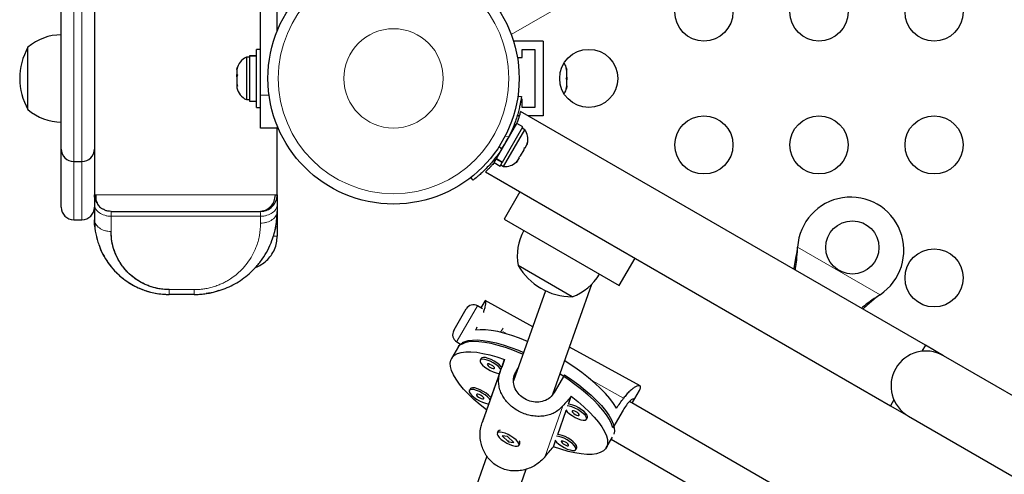
# Model space of a CAD drawing. Extents: x -91 to 567, y -9 to 660.
# Drawn here: x 187 to 202, y 232 to 238 of the extents above; entities that cross this region are included whole.
import ezdxf

# ---------------------------------------------------------------- set-up
doc = ezdxf.new("R2010")
doc.units = 0
doc.header["$LTSCALE"] = 0.125
doc.header["$MEASUREMENT"] = 0
doc.layers.add('CONTOUR', color=7, linetype='CONTINUOUS')

msp = doc.modelspace()

# ---------------------------------------------------------------- linework, layer by layer
at = {"layer": 'CONTOUR', "lineweight": 18}
for p, q in [((220.71548, 253.38365), (194.49899, 238.24755)), ((187.9158, 238.83667), (187.9158, 236.33667)), ((188.0408, 236.33667), (188.0408, 238.83667)), ((190.7283, 237.33667), (190.85491, 237.33667)), ((194.54554, 236.8989), (194.56814, 236.88586)), ((194.46318, 236.71012), (194.40686, 236.71802)), ((194.31985, 236.56732), (194.35485, 236.52249)), ((187.9158, 236.33667), (187.9158, 235.46167)), ((188.0408, 235.46167), (188.0408, 236.33667)), ((188.4783, 235.51322), (190.7283, 235.51322)), ((188.4783, 235.28467), (188.4783, 235.51322)), ((190.7283, 235.51322), (190.7283, 235.40967)), ((188.2333, 235.35551), (188.23335, 235.35551)), ((190.91472, 235.21167), (190.9186, 235.21167)), ((190.92357, 235.21167), (190.9783, 235.21167)), ((198.80727, 235.02213), (198.80427, 235.01694)), ((198.80844, 235.04913), (200.04803, 234.33345)), ((189.7283, 234.40967), (189.3533, 234.40967)), ((200.02523, 234.31894), (200.02224, 234.31375)), ((193.99238, 234.16567), (193.68754, 233.63767)), ((194.33996, 233.76769), (194.37588, 233.82992)), ((193.68754, 233.63767), (193.67988, 233.6244)), ((194.37337, 233.779), (194.44542, 233.73927)), ((194.57147, 233.1784), (194.54706, 233.10969)), ((195.71996, 233.03645), (196.19008, 232.77721)), ((195.27633, 232.66036), (195.00314, 231.89125))]:
    msp.add_line(p, q, dxfattribs=at)
at = {"layer": 'CONTOUR', "lineweight": 25}
for p, q in [((190.7283, 237.33667), (190.7283, 239.76147)), ((190.9783, 238.30053), (190.9783, 239.76147)), ((188.2283, 238.75414), (188.2283, 235.83645)), ((187.7283, 236.52417), (187.7283, 238.64917)), ((194.9783, 238.14917), (194.5408, 238.14917)), ((194.5408, 238.14917), (194.5408, 238.12234)), ((194.9783, 238.14917), (194.9783, 237.02417)), ((187.2283, 237.58667), (187.2283, 238.05542)), ((190.7283, 238.02417), (190.6663, 238.02417)), ((190.6663, 237.14917), (190.6663, 238.02417)), ((194.6658, 238.02417), (194.8533, 238.02417)), ((194.6658, 237.89917), (194.6658, 238.02417)), ((194.8533, 238.02417), (194.8533, 237.14917)), ((190.56043, 237.90542), (190.51353, 237.90542)), ((190.51353, 237.90542), (190.51353, 237.28383)), ((190.56043, 237.92739), (190.6663, 237.92739)), ((190.56043, 237.92692), (190.56043, 237.92739)), ((190.56043, 237.92692), (190.56043, 237.24594)), ((190.6663, 237.92692), (190.56043, 237.92692)), ((194.59229, 237.89917), (194.6658, 237.89917)), ((190.38158, 237.75502), (190.37293, 237.71921)), ((190.37293, 237.72693), (190.38158, 237.75502)), ((190.37293, 237.72729), (190.37293, 237.72693)), ((190.37293, 237.71921), (190.37293, 237.72693)), ((190.37293, 237.71921), (190.37293, 237.64805)), ((190.37293, 237.64805), (190.38158, 237.64033)), ((190.37293, 237.62573), (190.37293, 237.64805)), ((190.38158, 237.64033), (190.37293, 237.61224)), ((195.32502, 237.73458), (195.33368, 237.71613)), ((195.33368, 237.69689), (195.32502, 237.73458)), ((195.33368, 237.71613), (195.33368, 237.72729)), ((195.33368, 237.69689), (195.33368, 237.71613)), ((195.33368, 237.60384), (195.33368, 237.69689)), ((187.2283, 237.11792), (187.2283, 237.58667)), ((190.37293, 237.61224), (190.37293, 237.62573)), ((190.37293, 237.61224), (190.37293, 237.50779)), ((190.37293, 237.50779), (190.38158, 237.47198)), ((190.37293, 237.50779), (190.37293, 237.49232)), ((190.37293, 237.49232), (190.37293, 237.4797)), ((195.32502, 237.5846), (195.33368, 237.60384)), ((195.33368, 237.56615), (195.32502, 237.5846)), ((195.33368, 237.60402), (195.33368, 237.56673)), ((195.33368, 237.47438), (195.33368, 237.56615)), ((190.37293, 237.4797), (190.37293, 237.44604)), ((190.38158, 237.47198), (190.37293, 237.4797)), ((190.7283, 236.83667), (190.7283, 237.33667)), ((195.32502, 237.43669), (195.33368, 237.47438)), ((195.33368, 237.45592), (195.32502, 237.43669)), ((195.33368, 237.47438), (195.33368, 237.45592)), ((190.51353, 237.28383), (190.51353, 237.26792)), ((190.51353, 237.26792), (190.56043, 237.26792)), ((190.56043, 237.24594), (190.6663, 237.24594)), ((194.59969, 237.3221), (194.65247, 237.31471)), ((194.6658, 237.27417), (194.6463, 237.27417)), ((194.6658, 237.14917), (194.6658, 237.27417)), ((190.6663, 237.14917), (190.7283, 237.14917)), ((200.7309, 233.57258), (194.63843, 237.09007)), ((194.8533, 237.14917), (194.6658, 237.14917)), ((194.27728, 236.38208), (194.582, 236.90987)), ((194.67369, 236.85693), (194.582, 236.90987)), ((194.62036, 237.02417), (194.5886, 237.02417)), ((194.9783, 237.02417), (194.75258, 237.02417)), ((190.9783, 236.83667), (190.7283, 236.83667)), ((190.9783, 236.8728), (190.9783, 236.83667)), ((190.9783, 235.83645), (190.9783, 236.83667)), ((194.36897, 236.32914), (194.67369, 236.85693)), ((194.38457, 236.26236), (194.70332, 236.81445)), ((194.50539, 236.77717), (194.49618, 236.78249)), ((194.70332, 236.81445), (194.6627, 236.8379)), ((194.74422, 236.62139), (194.73539, 236.58879)), ((194.73539, 236.58879), (194.74422, 236.62139)), ((187.7283, 235.64917), (187.7283, 236.52417)), ((194.30959, 236.4572), (194.31789, 236.45241)), ((194.63903, 236.4219), (194.69239, 236.51431)), ((194.69239, 236.51431), (194.70122, 236.54691)), ((194.70122, 236.54691), (194.70871, 236.54258)), ((194.70871, 236.54258), (194.73539, 236.58879)), ((187.9158, 236.33667), (188.0408, 236.33667)), ((194.24127, 236.31971), (194.27194, 236.37283)), ((194.24127, 236.31971), (194.33297, 236.26678)), ((194.27728, 236.38208), (194.27194, 236.37283)), ((194.36363, 236.31989), (194.27194, 236.37283)), ((194.27728, 236.38208), (194.36897, 236.32914)), ((194.33297, 236.26678), (194.36363, 236.31989)), ((194.36897, 236.32914), (194.36363, 236.31989)), ((194.57222, 236.32347), (194.59603, 236.34742)), ((194.59603, 236.34742), (194.57222, 236.32347)), ((194.59603, 236.34742), (194.62271, 236.39362)), ((194.61522, 236.39795), (194.63903, 236.4219)), ((194.62271, 236.39362), (194.61522, 236.39795)), ((194.11363, 236.18063), (200.2059, 232.66325)), ((194.34395, 236.28581), (194.38457, 236.26236)), ((193.92591, 236.05626), (193.89312, 236.09827)), ((194.63086, 235.882), (194.39336, 235.47064)), ((188.2283, 235.69), (188.2283, 235.46145)), ((188.4783, 235.58519), (188.42992, 235.59154)), ((188.4783, 235.5842), (188.4783, 235.58645)), ((190.77669, 235.59154), (190.7283, 235.58519)), ((190.7283, 235.5842), (190.7283, 235.58645)), ((190.9783, 235.69), (190.9783, 235.58645)), ((190.9783, 235.57956), (190.9783, 235.21167)), ((187.9158, 235.46167), (188.0408, 235.46167)), ((188.2283, 235.46145), (188.23335, 235.35551)), ((188.23335, 235.35551), (188.2283, 235.46145)), ((194.39336, 235.47064), (196.12541, 234.47064)), ((198.80427, 235.01694), (198.80844, 235.04913)), ((198.80727, 235.02213), (198.80844, 235.04913)), ((196.12541, 234.47064), (196.36291, 234.882)), ((195.41534, 234.30325), (194.60344, 234.772)), ((195.01463, 234.39385), (194.53353, 233.03941)), ((195.12553, 232.83879), (195.71243, 234.4911)), ((189.3533, 234.33645), (189.3533, 234.33645)), ((189.7283, 234.33645), (189.3533, 234.33645)), ((194.10035, 234.23822), (194.04194, 234.13705)), ((194.10083, 234.23794), (194.10643, 234.2457)), ((194.82227, 233.85231), (194.1093, 234.24546)), ((200.04803, 234.33345), (200.02224, 234.31375)), ((200.04803, 234.33345), (200.02523, 234.31894)), ((193.63872, 233.80312), (193.82163, 234.11991)), ((194.06935, 234.12123), (193.99238, 234.16567)), ((193.63413, 233.79516), (193.63872, 233.80312)), ((193.7051, 233.55364), (193.60173, 233.37458)), ((193.67988, 233.6244), (193.73662, 233.59164)), ((193.77109, 233.6213), (193.75122, 233.58689)), ((196.4371, 232.96185), (195.3769, 233.54647)), ((200.7309, 233.57258), (200.67933, 233.48326)), ((201.00154, 233.41633), (200.7309, 233.57258)), ((194.04645, 233.37578), (194.03168, 233.3502)), ((194.39787, 233.35915), (194.35577, 233.24063)), ((214.42493, 225.66633), (201.00154, 233.41633)), ((194.57147, 233.1784), (194.60118, 233.22987)), ((194.33462, 233.17965), (194.06143, 232.41053)), ((194.32315, 233.14878), (194.19396, 232.78507)), ((195.30028, 233.13061), (195.14521, 232.86203)), ((193.88464, 232.92022), (193.86987, 232.89464)), ((196.32273, 232.7125), (196.42748, 232.89393)), ((195.36048, 232.68661), (195.40258, 232.80513)), ((200.25747, 232.75257), (200.2059, 232.66325)), ((194.16133, 232.69322), (194.12832, 232.60028)), ((196.18477, 232.59905), (196.02971, 232.33047)), ((205.07278, 227.64771), (196.27823, 232.72524)), ((200.2059, 232.66325), (200.47654, 232.507)), ((195.19867, 232.23105), (195.32609, 232.58979)), ((195.63149, 232.45961), (195.64626, 232.48519)), ((200.47654, 232.507), (213.89993, 224.757)), ((194.30475, 232.27975), (194.28998, 232.25417)), ((194.32785, 232.29282), (194.32533, 232.2923)), ((194.44471, 232.20117), (194.36499, 232.20891)), ((194.36499, 232.20891), (194.46002, 232.11967)), ((194.53974, 232.11194), (194.44471, 232.20117)), ((195.92917, 232.03083), (196.02064, 232.18926)), ((196.00463, 232.16152), (204.75694, 227.10837)), ((194.46316, 232.12513), (194.46002, 232.11967)), ((194.46002, 232.11967), (194.53974, 232.11194)), ((194.61474, 232.06667), (194.62951, 232.09225)), ((194.63009, 232.11635), (194.6285, 232.1211)), ((195.13303, 232.04626), (195.16428, 232.13423)), ((195.46968, 232.00405), (195.48444, 232.02963)), ((194.13094, 231.906), (193.41359, 229.88644)), ((194.00559, 229.68582), (194.72425, 231.70906))]:
    msp.add_line(p, q, dxfattribs=at)
at = {"layer": 'CONTOUR', "lineweight": 25, "flags": 128}
for points in [[(194.74382, 233.63143), (194.74349, 233.63157), (194.62528, 233.67865), (194.51058, 233.71895), (194.40057, 233.75207), (194.29642, 233.77763), (194.19924, 233.79539), (194.11003, 233.80514), (194.02974, 233.8068), (193.95921, 233.80033)], [(193.7051, 233.55364), (193.71527, 233.5689), (193.74848, 233.6011), (193.79329, 233.62585), (193.84926, 233.64288), (193.9158, 233.65202), (193.99221, 233.65317), (194.07771, 233.64633), (194.17141, 233.63157), (194.27234, 233.60903), (194.37945, 233.57896), (194.49164, 233.54165), (194.60773, 233.49751), (194.68482, 233.46533)], [(194.67497, 233.43762), (194.64283, 233.45137), (194.52544, 233.49826), (194.41146, 233.5385), (194.30207, 233.57167), (194.1984, 233.59742), (194.10153, 233.61548), (194.01245, 233.62568), (193.9321, 233.6279), (193.86131, 233.62212), (193.80081, 233.6084), (193.75122, 233.58689)], [(194.12832, 232.60028), (194.0294, 232.67921), (193.93823, 232.75838), (193.85576, 232.83696), (193.78287, 232.91414), (193.72032, 232.98908), (193.66877, 233.06102), (193.62876, 233.12918), (193.60071, 233.19286), (193.58492, 233.25137), (193.58155, 233.30411), (193.59064, 233.35053), (193.6121, 233.39012), (193.6457, 233.42248), (193.69107, 233.44727), (193.74776, 233.46422), (193.81516, 233.47315), (193.89255, 233.47398), (193.97914, 233.46669), (194.074, 233.45136), (194.17613, 233.42815), (194.28447, 233.39731), (194.39787, 233.35915)], [(194.34488, 233.20974), (194.33435, 233.2233), (194.30559, 233.25218), (194.26856, 233.28137), (194.22601, 233.30872), (194.18108, 233.33219), (194.13712, 233.35004), (194.09738, 233.36096), (194.06481, 233.36412), (194.04183, 233.3593), (194.03014, 233.34685)], [(194.03014, 233.34685), (194.0306, 233.32769), (194.04319, 233.30326), (194.06697, 233.27535), (194.10018, 233.24604), (194.14034, 233.2175), (194.1845, 233.19185), (194.22936, 233.171), (194.2716, 233.15648), (194.30809, 233.14937), (194.32315, 233.14878)], [(194.35577, 233.24063), (194.34912, 233.24888), (194.32036, 233.27775), (194.28333, 233.30695), (194.24077, 233.3343), (194.19585, 233.35777), (194.15189, 233.37562), (194.11215, 233.38654), (194.07958, 233.3897), (194.0566, 233.38488), (194.04645, 233.37578)], [(196.08317, 232.62912), (196.03959, 232.69851), (195.98462, 232.77144), (195.91884, 232.84715), (195.84294, 232.92484), (195.75772, 233.0037), (195.66408, 233.08288), (195.563, 233.16156), (195.45555, 233.23892), (195.34285, 233.31413), (195.30329, 233.33924)], [(194.13942, 233.28659), (194.14093, 233.27682), (194.15052, 233.26396), (194.16675, 233.24995), (194.18713, 233.23693), (194.20857, 233.22689), (194.2278, 233.22134), (194.24189, 233.22115), (194.24871, 233.22632), (194.2472, 233.23609), (194.23761, 233.24895), (194.22138, 233.26296), (194.201, 233.27598), (194.17956, 233.28602), (194.16033, 233.29157), (194.14624, 233.29176), (194.13942, 233.28659)], [(196.02971, 232.33047), (196.00915, 232.39066), (195.97661, 232.45568), (195.93244, 232.52486), (195.87709, 232.59747), (195.81114, 232.67275), (195.73527, 232.74995), (195.65026, 232.82824), (195.557, 232.90682), (195.45646, 232.98487), (195.34966, 233.0616), (195.23774, 233.13619), (195.23238, 233.13962)], [(195.30028, 233.13061), (195.41018, 233.05502), (195.51446, 232.97764), (195.61206, 232.89926), (195.70195, 232.8207), (195.78321, 232.74278), (195.85498, 232.66629), (195.91654, 232.59204), (195.96724, 232.52079), (196.00655, 232.45329), (196.03406, 232.39022), (196.0495, 232.33225), (196.0527, 232.27998), (196.0446, 232.23677)], [(194.18306, 232.75418), (194.17254, 232.76774), (194.14378, 232.79661), (194.10675, 232.82581), (194.06419, 232.85316), (194.01927, 232.87663), (193.9753, 232.89448), (193.93556, 232.9054), (193.903, 232.90856), (193.88001, 232.90374), (193.86832, 232.89129)], [(193.86832, 232.89129), (193.86879, 232.87213), (193.88138, 232.8477), (193.90516, 232.81979), (193.93836, 232.79048), (193.97853, 232.76194), (194.02268, 232.73629), (194.06754, 232.71544), (194.10979, 232.70092), (194.14628, 232.69381), (194.16133, 232.69322)], [(194.19396, 232.78507), (194.18731, 232.79332), (194.15855, 232.82219), (194.12152, 232.85139), (194.07896, 232.87874), (194.03403, 232.90221), (193.99007, 232.92006), (193.95033, 232.93098), (193.91776, 232.93414), (193.89478, 232.92932), (193.88464, 232.92022)], [(193.97761, 232.83102), (193.97911, 232.82126), (193.98871, 232.80839), (194.00493, 232.79439), (194.02531, 232.78137), (194.04675, 232.77133), (194.06598, 232.76578), (194.08008, 232.76558), (194.08689, 232.77076), (194.08539, 232.78053), (194.07579, 232.79339), (194.05957, 232.8074), (194.03918, 232.82042), (194.01775, 232.83046), (193.99851, 232.836), (193.98442, 232.8362), (193.97761, 232.83102)], [(195.40258, 232.80513), (195.5015, 232.7262), (195.59267, 232.64703), (195.67513, 232.56845), (195.74803, 232.49127), (195.81058, 232.41633), (195.86213, 232.34439), (195.90214, 232.27623), (195.93019, 232.21255), (195.94598, 232.15404), (195.94935, 232.1013), (195.94025, 232.05488), (195.9188, 232.01529), (195.8852, 231.98293), (195.83982, 231.95814), (195.78314, 231.94119), (195.71574, 231.93226), (195.63834, 231.93143), (195.55176, 231.93872), (195.4569, 231.95405), (195.35477, 231.97726), (195.24643, 232.0081), (195.13303, 232.04626)], [(195.3183, 232.60007), (195.34202, 232.57225), (195.37522, 232.54294), (195.41539, 232.5144), (195.45954, 232.48876), (195.5044, 232.4679), (195.54665, 232.45338), (195.58314, 232.44628), (195.61118, 232.44711), (195.62868, 232.45583), (195.63434, 232.47178), (195.62775, 232.49378), (195.6094, 232.5202), (195.58064, 232.54908), (195.54361, 232.57827), (195.50105, 232.60562), (195.45613, 232.62909), (195.41217, 232.64695), (195.37243, 232.65786), (195.33995, 232.66103)], [(195.64626, 232.48519), (195.64911, 232.49736), (195.64252, 232.51936), (195.62417, 232.54578), (195.59541, 232.57466), (195.55838, 232.60385), (195.51582, 232.6312), (195.4709, 232.65467), (195.42693, 232.67253), (195.3872, 232.68344), (195.36048, 232.68661)], [(195.41447, 232.58349), (195.41598, 232.57372), (195.42557, 232.56086), (195.44179, 232.54685), (195.46218, 232.53383), (195.48362, 232.52379), (195.50285, 232.51825), (195.51694, 232.51805), (195.52375, 232.52323), (195.52225, 232.53299), (195.51265, 232.54586), (195.49643, 232.55986), (195.47605, 232.57288), (195.45461, 232.58292), (195.43538, 232.58847), (195.42128, 232.58867), (195.41447, 232.58349)], [(194.57195, 232.14882), (194.53674, 232.17814), (194.49528, 232.20614), (194.45064, 232.23076), (194.40613, 232.25016), (194.36504, 232.2629), (194.33043, 232.26805), (194.30486, 232.26521), (194.29024, 232.2546), (194.28763, 232.23701), (194.29725, 232.21373), (194.31836, 232.1865), (194.34942, 232.15734), (194.38811, 232.12841), (194.43157, 232.10185), (194.47657, 232.07963), (194.51977, 232.06341), (194.55797, 232.05438), (194.58834, 232.05322), (194.60863, 232.06001), (194.61733, 232.07424), (194.61379, 232.09487), (194.59828, 232.12036), (194.57195, 232.14882)], [(195.15649, 232.14451), (195.1802, 232.11669), (195.21341, 232.08738), (195.25358, 232.05884), (195.29773, 232.0332), (195.34259, 232.01234), (195.38483, 231.99782), (195.42133, 231.99071), (195.44936, 231.99155), (195.46686, 232.00027), (195.47253, 232.01622), (195.46594, 232.03822), (195.44758, 232.06464), (195.41883, 232.09352), (195.38179, 232.12271), (195.33924, 232.15006), (195.29431, 232.17353), (195.25035, 232.19139), (195.21061, 232.2023), (195.17814, 232.20546)], [(195.48444, 232.02963), (195.4873, 232.0418), (195.48071, 232.0638), (195.46235, 232.09022), (195.43359, 232.1191), (195.39656, 232.14829), (195.35401, 232.17564), (195.30908, 232.19911), (195.26512, 232.21697), (195.22538, 232.22788), (195.19867, 232.23105)], [(195.25265, 232.12793), (195.25416, 232.11816), (195.26376, 232.1053), (195.27998, 232.09129), (195.30036, 232.07827), (195.3218, 232.06823), (195.34103, 232.06269), (195.35513, 232.06249), (195.36194, 232.06767), (195.36043, 232.07743), (195.35084, 232.0903), (195.33461, 232.1043), (195.31423, 232.11732), (195.29279, 232.12736), (195.27356, 232.13291), (195.25947, 232.13311), (195.25265, 232.12793)]]:
    msp.add_lwpolyline(points, dxfattribs=at)
at = {"layer": 'CONTOUR', "lineweight": 25}
for centre, radius in [((192.7283, 237.58667), 1.89), ((197.39785, 238.58667), 0.4375), ((199.1299, 238.58667), 0.4375), ((200.86195, 238.58667), 0.4375), ((195.6658, 237.58667), 0.4375), ((197.39785, 236.58667), 0.4375), ((199.1299, 236.58667), 0.4375), ((200.86195, 236.58667), 0.4375), ((199.63198, 235.0442), 0.4), ((200.86195, 234.58667), 0.4375)]:
    msp.add_circle(centre, radius, dxfattribs=at)
at = {"layer": 'CONTOUR', "lineweight": 18}
for radius in [1.73415, 0.74728]:
    msp.add_circle((192.7283, 237.58667), radius, dxfattribs=at)
at = {"layer": 'CONTOUR', "lineweight": 25}
for centre, radius, start, end in [((187.73026, 237.47727), 0.76565, 90.146846, 130.965245), ((188.04471, 237.58667), 0.94141, 150.137166, 209.862834), ((190.62151, 237.67562), 0.2539, 115.170658, 168.258924), ((195.08509, 237.67562), 0.2539, 11.741076, 34.285479), ((190.62151, 237.49771), 0.2539, 191.741076, 244.829342), ((195.08509, 237.49771), 0.2539, 325.714521, 348.258924), ((187.73026, 237.69607), 0.76565, 229.034755, 269.853154), ((194.4949, 236.66944), 0.2539, 348.512587, 34.829342), ((192.73371, 237.58354), 1.9375, 326.794751, 333.205249), ((187.9158, 236.52417), 0.1875, 180, 270), ((188.0408, 236.52417), 0.1875, 270, 0), ((194.40594, 236.51536), 0.2539, 265.170658, 311.773154), ((199.60698, 235.0009), 0.8, 303.456637, 176.543363), ((187.9158, 235.64917), 0.1875, 180, 270), ((188.0408, 235.64917), 0.1875, 270, 0), ((195.35511, 234.91764), 0.76565, 150.146846, 190.965245), ((195.41759, 235.24466), 0.94141, 210.137166, 269.862834), ((195.16563, 235.02704), 0.76565, 289.034755, 329.853154), ((193.92988, 234.05741), 0.125, 60, 150), ((193.74238, 233.73266), 0.125, 150, 240), ((200.73904, 232.96167), 0.525, 60, 240), ((194.33391, 232.25571), 0.03779, 89.230686, 140.495248), ((194.58014, 232.10456), 0.05088, 346.003203, 38.008264)]:
    msp.add_arc(centre, radius, start, end, dxfattribs=at)
for centre, major_axis, ratio, start_param, end_param in [((196.49745, 235.70261), (3.45995, 5.81382), 0.19819486, 2.01142993, 2.01916104), ((193.22544, 230.03533), (2.43123, 6.89851), 0.00015031, 5.18570852, 5.21516946), ((193.22544, 230.03533), (4.77706, 5.60488), 0.02159804, 1.07241144, 1.10187239), ((196.49745, 235.70261), (3.45995, 5.81382), 0.19819486, 4.27706545, 4.3065264), ((193.22544, 230.03533), (2.43123, 6.89851), 0.00015031, 1.18988856, 1.21934951), ((193.22544, 230.03533), (4.77706, 5.60488), 0.02159804, 5.06823139, 5.09769234)]:
    msp.add_ellipse(centre, major_axis=major_axis, ratio=ratio, start_param=start_param, end_param=end_param, dxfattribs=at)
for points, knots in [([(194.65247, 237.31471), (194.65224, 237.31306), (194.65178, 237.30971), (194.64784, 237.28279), (194.64079, 237.24031), (194.62972, 237.1829), (194.61347, 237.11191), (194.59161, 237.03144), (194.56303, 236.94303), (194.5228, 236.83525), (194.48548, 236.75693), (194.46318, 236.71012)], [0, 0, 0, 0, 0.1046308, 0.21229052, 0.31692305, 0.42461393, 0.52873339, 0.6359768, 0.73828824, 0.84359296, 1, 1, 1, 1]), ([(194.63843, 237.09007), (194.63809, 237.08872), (194.63739, 237.08597), (194.63164, 237.06394), (194.62222, 237.02969), (194.60794, 236.98285), (194.59484, 236.94176), (194.58467, 236.91469), (194.58271, 236.90946)], [0, 0, 0, 0, 0.18778832, 0.38115536, 0.56890758, 0.76187224, 0.954, 1, 1, 1, 1]), ([(194.35485, 236.52249), (194.3355, 236.4939), (194.29625, 236.43594), (194.23334, 236.35549), (194.16953, 236.28149), (194.10884, 236.21782), (194.05312, 236.16413), (194.00545, 236.12146), (193.96715, 236.08916), (193.93407, 236.06256), (193.92898, 236.05863), (193.92591, 236.05626)], [0, 0, 0, 0, 0.10435176, 0.21161938, 0.31601402, 0.42360407, 0.52535367, 0.63000006, 0.73279438, 0.83847833, 1, 1, 1, 1]), ([(194.24198, 236.31931), (194.23812, 236.31463), (194.21938, 236.29187), (194.18964, 236.2592), (194.15568, 236.22297), (194.13065, 236.19766), (194.11566, 236.18291), (194.11455, 236.18184), (194.11405, 236.18136)], [0, 0, 0, 0, 0.05011983, 0.24365355, 0.44271584, 0.63728385, 0.83784369, 1, 1, 1, 1]), ([(188.2283, 235.83645), (188.2283, 235.83459), (188.2283, 235.83086), (188.2283, 235.80026), (188.2283, 235.75531), (188.2283, 235.71166), (188.2283, 235.69)], [0, 0, 0, 0, 0.24815492, 0.49999856, 0.75187167, 1, 1, 1, 1]), ([(188.2283, 235.83645), (188.2291, 235.83645), (188.23017, 235.83645), (188.24856, 235.83645), (188.2532, 235.83645)], [0, 0, 0, 0, 0.74787037, 1, 1, 1, 1]), ([(188.27172, 235.70621), (188.26323, 235.71723), (188.24473, 235.74122), (188.23173, 235.78715), (188.22945, 235.81991), (188.2283, 235.83645)], [0, 0, 0, 0, 0.2958157, 0.64455152, 1, 1, 1, 1]), ([(188.25015, 235.83645), (188.24864, 235.8119), (188.24564, 235.76302), (188.27211, 235.69644), (188.30917, 235.64496), (188.34661, 235.62625), (188.36116, 235.61898)], [0, 0, 0, 0, 0.27819121, 0.55385017, 0.82671979, 1, 1, 1, 1]), ([(190.70619, 235.58645), (190.7381, 235.59049), (190.80202, 235.59859), (190.88328, 235.65593), (190.93961, 235.73865), (190.94743, 235.80391), (190.95133, 235.83645)], [0, 0, 0, 0, 0.24967406, 0.50019747, 0.75079845, 1, 1, 1, 1]), ([(190.7283, 235.58645), (190.74455, 235.58747), (190.77709, 235.5895), (190.83932, 235.60998), (190.90872, 235.65602), (190.95477, 235.72543), (190.97524, 235.78766), (190.97728, 235.8202), (190.9783, 235.83645)], [0, 0, 0, 0, 0.12480266, 0.24995799, 0.5, 0.75004201, 0.87519734, 1, 1, 1, 1]), ([(190.94755, 235.83645), (190.95447, 235.83645), (190.97548, 235.83645), (190.97717, 235.83645), (190.9783, 235.83645)], [0, 0, 0, 0, 0.32936149, 1, 1, 1, 1]), ([(190.9783, 235.83645), (190.9783, 235.83389), (190.9783, 235.82878), (190.9783, 235.79831), (190.9783, 235.75384), (190.9783, 235.71069), (190.9783, 235.69003)], [0, 0, 0, 0, 0.26044456, 0.52146171, 0.77096904, 1, 1, 1, 1]), ([(188.4783, 235.58645), (188.4618, 235.58766), (188.42911, 235.59007), (188.38831, 235.60071), (188.36863, 235.61541), (188.36207, 235.62032)], [0, 0, 0, 0, 0.40438144, 0.80112612, 1, 1, 1, 1]), ([(188.4783, 235.58645), (188.48298, 235.58645), (188.49216, 235.58645), (188.55817, 235.58645), (188.66133, 235.58645), (188.80275, 235.58645), (188.97386, 235.58645), (189.16982, 235.58645), (189.38194, 235.58645), (189.6029, 235.58645), (189.8238, 235.58645), (190.03601, 235.58645), (190.23203, 235.58645), (190.4032, 235.58645), (190.5447, 235.58645), (190.64836, 235.58645), (190.71604, 235.58645), (190.72422, 235.58645), (190.7283, 235.58645)], [0, 0, 0, 0, 0.06368854, 0.1249556, 0.18742034, 0.24994348, 0.31246789, 0.37487773, 0.4373844, 0.49986811, 0.56238156, 0.62482316, 0.6873253, 0.74981246, 0.81227184, 0.87472552, 0.93735801, 1, 1, 1, 1]), ([(189.7283, 234.33645), (189.74892, 234.33677), (189.79543, 234.33749), (189.87332, 234.34433), (189.97939, 234.36065), (190.10002, 234.39135), (190.22661, 234.43818), (190.34287, 234.49517), (190.45368, 234.56508), (190.55687, 234.64705), (190.65915, 234.74783), (190.75468, 234.86693), (190.8383, 235.00413), (190.91183, 235.16986), (190.96713, 235.36444), (190.97459, 235.51272), (190.9783, 235.58645)], [0, 0, 0, 0, 0.02753143, 0.06211285, 0.10449713, 0.17174181, 0.23095275, 0.29134592, 0.35483884, 0.42094064, 0.4875182, 0.57426594, 0.66060404, 0.74685538, 0.87414402, 1, 1, 1, 1]), ([(188.2283, 235.46145), (188.23078, 235.40469), (188.23573, 235.29102), (188.27618, 235.12271), (188.34129, 234.95868), (188.43569, 234.80171), (188.55129, 234.66594), (188.68254, 234.55295), (188.82449, 234.46328), (188.98689, 234.39406), (189.16521, 234.34623), (189.29045, 234.33971), (189.3533, 234.33645)], [0, 0, 0, 0, 0.10737994, 0.21506567, 0.32312054, 0.43203419, 0.54287119, 0.63147115, 0.72135249, 0.81314261, 0.90623037, 1, 1, 1, 1]), ([(188.2333, 235.35551), (188.23179, 235.37428), (188.22876, 235.41188), (188.22845, 235.44448), (188.2283, 235.46079)], [0, 0, 0, 0, 0.49939464, 1, 1, 1, 1]), ([(189.3533, 234.40967), (189.32178, 234.41058), (189.26101, 234.41234), (189.1759, 234.42661), (189.10101, 234.44567), (189.01765, 234.47496), (188.92986, 234.51604), (188.83533, 234.57683), (188.75166, 234.64597), (188.67889, 234.72411), (188.61154, 234.81554), (188.55345, 234.92166), (188.50957, 235.04239), (188.48319, 235.16346), (188.47993, 235.24437), (188.4783, 235.28467)], [0, 0, 0, 0, 0.05653579, 0.10900409, 0.15629957, 0.19925311, 0.27593096, 0.34445962, 0.42815568, 0.50635912, 0.58158256, 0.68964645, 0.79456085, 0.89768267, 1, 1, 1, 1]), ([(189.3533, 234.40967), (189.30714, 234.41198), (189.21456, 234.41661), (189.08247, 234.45045), (188.94086, 234.50748), (188.80217, 234.59704), (188.67996, 234.71759), (188.58762, 234.85059), (188.5245, 234.99146), (188.48544, 235.13693), (188.48068, 235.2354), (188.4783, 235.28467)], [0, 0, 0, 0, 0.08283467, 0.16614486, 0.24979717, 0.37476288, 0.50010549, 0.62497861, 0.74981065, 0.87483346, 1, 1, 1, 1]), ([(190.95765, 235.36179), (190.95757, 235.36086), (190.95623, 235.34531), (190.95052, 235.33034), (190.94515, 235.31628)], [0, 0, 0, 0, 0.05998075, 1, 1, 1, 1]), ([(188.26075, 235.19513), (188.2617, 235.19107), (188.26432, 235.17985), (188.26657, 235.17202), (188.26704, 235.17027), (188.26728, 235.1694)], [0, 0, 0, 0, 0.22140171, 0.61189829, 1, 1, 1, 1]), ([(190.6409, 234.74087), (190.64496, 234.74196), (190.67839, 234.75098), (190.73927, 234.78449), (190.81878, 234.8431), (190.88715, 234.92034), (190.93899, 235.01101), (190.97222, 235.11026), (190.9763, 235.17821), (190.9783, 235.21167)], [0, 0, 0, 0, 0.02287812, 0.18841956, 0.35414188, 0.5194643, 0.68334566, 0.84411394, 1, 1, 1, 1]), ([(188.29778, 235.07999), (188.30073, 235.06911), (188.31651, 235.01083), (188.37028, 234.9109), (188.45179, 234.78219), (188.54514, 234.67451), (188.64149, 234.58767), (188.73513, 234.5194), (188.83409, 234.46139), (188.93673, 234.41417), (189.0415, 234.37876), (189.1788, 234.34553), (189.28437, 234.34004), (189.3533, 234.33645)], [0, 0, 0, 0, 0.02786175, 0.14929059, 0.27001843, 0.38817257, 0.47429997, 0.5579904, 0.63902212, 0.71714108, 0.79218927, 0.86430364, 1, 1, 1, 1]), ([(198.75113, 234.7156), (198.75473, 234.73124), (198.76696, 234.7843), (198.78477, 234.88531), (198.79751, 234.97128), (198.80427, 235.01694)], [0, 0, 0, 0, 0.16381387, 0.55580425, 1, 1, 1, 1]), ([(198.77161, 234.70377), (198.77324, 234.71193), (198.78294, 234.76052), (198.79687, 234.86609), (198.80357, 234.96663), (198.80727, 235.02213)], [0, 0, 0, 0, 0.08283304, 0.4936263, 1, 1, 1, 1]), ([(190.10141, 234.3945), (190.09177, 234.39114), (190.04513, 234.37489), (189.97958, 234.35993), (189.92306, 234.35271), (189.9066, 234.35061)], [0, 0, 0, 0, 0.15587533, 0.75428619, 1, 1, 1, 1]), ([(189.7283, 234.33645), (189.69581, 234.33645), (189.63069, 234.33645), (189.54775, 234.33645), (189.47767, 234.33645), (189.42628, 234.33645), (189.41895, 234.33645), (189.4153, 234.33645)], [0, 0, 0, 0, 0.18595415, 0.37279322, 0.56017325, 0.78062764, 1, 1, 1, 1]), ([(194.10854, 234.24407), (194.10956, 234.24374), (194.11243, 234.24281), (194.11392, 234.22607), (194.11219, 234.19563), (194.10428, 234.15087), (194.09409, 234.10759), (194.08279, 234.07666), (194.07961, 234.06795)], [0, 0, 0, 0, 0.10829777, 0.30236836, 0.50202796, 0.70687073, 0.91747825, 1, 1, 1, 1]), ([(200.02523, 234.31894), (199.98281, 234.29096), (199.89877, 234.23553), (199.81265, 234.16886), (199.77408, 234.13375), (199.7682, 234.12839)], [0, 0, 0, 0, 0.46356761, 0.91819349, 1, 1, 1, 1]), ([(200.02224, 234.31375), (199.97332, 234.27576), (199.89062, 234.21155), (199.81826, 234.14411), (199.7887, 234.11656)], [0, 0, 0, 0, 0.59156293, 1, 1, 1, 1]), ([(195.27633, 232.66036), (195.25709, 232.64055), (195.21803, 232.60031), (195.14796, 232.55622), (195.07099, 232.52433), (194.98794, 232.50598), (194.89883, 232.50116), (194.80757, 232.51061), (194.71631, 232.53392), (194.63146, 232.56887), (194.5534, 232.61416), (194.48578, 232.66641), (194.4272, 232.726), (194.37896, 232.79152), (194.3416, 232.86351), (194.31684, 232.94119), (194.30689, 233.02361), (194.31203, 233.10427), (194.32756, 233.1561), (194.33462, 233.17965)], [0, 0, 0, 0, 0.05823284, 0.11826332, 0.17646128, 0.23619376, 0.29717023, 0.35996767, 0.41975887, 0.48154332, 0.53730579, 0.59474942, 0.64964725, 0.70598172, 0.76393856, 0.82339995, 0.88453473, 0.9475347, 1, 1, 1, 1]), ([(195.14521, 232.86203), (195.12509, 232.83431), (195.08487, 232.7789), (194.99265, 232.72984), (194.88754, 232.71195), (194.77745, 232.72882), (194.67674, 232.77709), (194.59677, 232.84984), (194.54472, 232.94018), (194.52708, 233.04086), (194.54252, 233.12291), (194.56509, 233.16618), (194.57147, 233.1784)], [0, 0, 0, 0, 0.10517164, 0.21026611, 0.31735111, 0.42582811, 0.53218819, 0.63631484, 0.74137302, 0.84914102, 0.95735481, 1, 1, 1, 1]), ([(196.42677, 232.89434), (196.4311, 232.90158), (196.44251, 232.92065), (196.44786, 232.94218), (196.44445, 232.95907), (196.42959, 232.96596), (196.40521, 232.96309), (196.37168, 232.94942), (196.33033, 232.92395), (196.28296, 232.88523), (196.23489, 232.83641), (196.20408, 232.79571), (196.19008, 232.77721)], [0, 0, 0, 0, 0.06187592, 0.16277561, 0.26671728, 0.36605243, 0.46798713, 0.57285742, 0.68045015, 0.79107079, 0.9050664, 1, 1, 1, 1]), ([(196.31651, 232.70314), (196.31928, 232.70738), (196.33584, 232.73278), (196.34463, 232.7579), (196.3379, 232.77218), (196.30704, 232.75614), (196.26034, 232.7108), (196.21647, 232.65226), (196.19176, 232.61078), (196.18477, 232.59905)], [0, 0, 0, 0, 0.0358031, 0.21441173, 0.38926982, 0.56569219, 0.74666512, 0.92838668, 1, 1, 1, 1]), ([(195.00314, 231.89125), (194.98327, 231.86964), (194.94291, 231.82577), (194.86945, 231.77212), (194.78846, 231.72893), (194.7011, 231.69843), (194.60776, 231.68171), (194.51293, 231.6811), (194.41913, 231.69727), (194.33313, 231.72897), (194.25529, 231.77488), (194.18911, 231.8312), (194.13306, 231.89791), (194.08819, 231.97291), (194.05484, 232.05618), (194.03438, 232.14598), (194.02857, 232.24005), (194.03704, 232.33009), (194.05381, 232.3854), (194.06143, 232.41053)], [0, 0, 0, 0, 0.05823284, 0.11826332, 0.17646128, 0.23619376, 0.29717023, 0.35996767, 0.41975887, 0.48154332, 0.53730579, 0.59474942, 0.64964725, 0.70598172, 0.76393856, 0.82339995, 0.88453473, 0.9475347, 1, 1, 1, 1]), ([(194.46996, 232.12517), (194.46834, 232.1256), (194.46445, 232.12664), (194.46044, 232.12875), (194.4581, 232.12998)], [0, 0, 0, 0, 0.41653552, 1, 1, 1, 1])]:
    msp.add_open_spline(points, degree=3, knots=knots, dxfattribs=at)
at = {"layer": 'CONTOUR', "lineweight": 18}
for points, knots in [([(188.2532, 235.83645), (188.26194, 235.83645), (188.27989, 235.83645), (188.33331, 235.83645), (188.40506, 235.83645), (188.49365, 235.83645), (188.59329, 235.83645), (188.69909, 235.83645), (188.82003, 235.83645), (188.9558, 235.83645), (189.10518, 235.83645), (189.26511, 235.83645), (189.43229, 235.83645), (189.6033, 235.83645), (189.77431, 235.83645), (189.94149, 235.83645), (190.10142, 235.83645), (190.2508, 235.83645), (190.38657, 235.83645), (190.50751, 235.83645), (190.61331, 235.83645), (190.71295, 235.83645), (190.80159, 235.83645), (190.87315, 235.83645), (190.92389, 235.83645), (190.9404, 235.83645), (190.94755, 235.83645)], [0, 0, 0, 0, 0.03820268, 0.07840804, 0.12172149, 0.16824814, 0.20540098, 0.24426938, 0.28463714, 0.32642291, 0.3696028, 0.4138236, 0.45864697, 0.50370783, 0.5487687, 0.59359207, 0.63781287, 0.68099275, 0.72277853, 0.76314629, 0.80201469, 0.83916753, 0.88569418, 0.92900763, 0.96921299, 1, 1, 1, 1]), ([(188.4783, 235.51322), (188.46168, 235.51394), (188.42874, 235.51537), (188.36651, 235.52999), (188.29831, 235.56273), (188.25202, 235.61095), (188.23134, 235.65496), (188.22932, 235.67825), (188.2283, 235.69)], [0, 0, 0, 0, 0.12764271, 0.25287489, 0.5, 0.74712511, 0.87235729, 1, 1, 1, 1]), ([(188.4783, 235.51322), (188.4783, 235.52405), (188.4783, 235.54571), (188.4783, 235.56893), (188.4783, 235.57731), (188.4783, 235.5815)], [0, 0, 0, 0, 0.33287036, 0.66643581, 1, 1, 1, 1]), ([(190.9783, 235.69), (190.97728, 235.67825), (190.97527, 235.65496), (190.95459, 235.61095), (190.90829, 235.56273), (190.84009, 235.52999), (190.77786, 235.51537), (190.74492, 235.51394), (190.7283, 235.51322)], [0, 0, 0, 0, 0.127642711, 0.252874886, 0.5, 0.747125114, 0.872357289, 1, 1, 1, 1]), ([(190.9783, 235.58645), (190.97728, 235.57496), (190.97524, 235.55195), (190.95477, 235.50794), (190.90872, 235.45887), (190.83932, 235.42631), (190.77709, 235.41183), (190.74455, 235.41039), (190.7283, 235.40967)], [0, 0, 0, 0, 0.12480266, 0.24995799, 0.5, 0.75004201, 0.87519734, 1, 1, 1, 1]), ([(190.7283, 235.51322), (190.7283, 235.52394), (190.7283, 235.5454), (190.7283, 235.56379), (190.7283, 235.56938), (190.7283, 235.57042)], [0, 0, 0, 0, 0.44833505, 0.89761028, 1, 1, 1, 1]), ([(190.87121, 235.63857), (190.85586, 235.62644), (190.82758, 235.60408), (190.79266, 235.59548), (190.77669, 235.59154)], [0, 0, 0, 0, 0.54259999, 1, 1, 1, 1]), ([(188.2283, 235.46145), (188.22932, 235.44969), (188.23134, 235.4264), (188.25202, 235.3824), (188.29831, 235.33417), (188.36651, 235.30144), (188.42874, 235.28682), (188.46168, 235.28539), (188.4783, 235.28467)], [0, 0, 0, 0, 0.12764271, 0.25287489, 0.5, 0.74712511, 0.87235729, 1, 1, 1, 1]), ([(190.7283, 235.40967), (190.72505, 235.34726), (190.7186, 235.22343), (190.66931, 235.05974), (190.60484, 234.9217), (190.53187, 234.80911), (190.44966, 234.71367), (190.36299, 234.63443), (190.28723, 234.5789), (190.22005, 234.53808), (190.16416, 234.50884), (190.1026, 234.4815), (190.03527, 234.45692), (189.96212, 234.43627), (189.89482, 234.42264), (189.83437, 234.4145), (189.78125, 234.41016), (189.74589, 234.40983), (189.7283, 234.40967)], [0, 0, 0, 0, 0.13855422, 0.2749434, 0.37007623, 0.46120762, 0.54950435, 0.61780036, 0.68341948, 0.72056351, 0.75687287, 0.7925475, 0.83468934, 0.87574408, 0.91611416, 0.94446873, 0.97237221, 1, 1, 1, 1]), ([(189.3533, 234.40967), (189.3533, 234.3988), (189.3533, 234.37704), (189.3533, 234.35451), (189.3533, 234.33936), (189.3533, 234.33742), (189.3533, 234.33645)], [0, 0, 0, 0, 0.24973853, 0.5, 0.75026147, 1, 1, 1, 1]), ([(189.7283, 234.33645), (189.7283, 234.33742), (189.7283, 234.33936), (189.7283, 234.35451), (189.7283, 234.37704), (189.7283, 234.3988), (189.7283, 234.40967)], [0, 0, 0, 0, 0.24973853, 0.5, 0.75026147, 1, 1, 1, 1])]:
    msp.add_open_spline(points, degree=3, knots=knots, dxfattribs=at)

doc.saveas('drawing.dxf')
